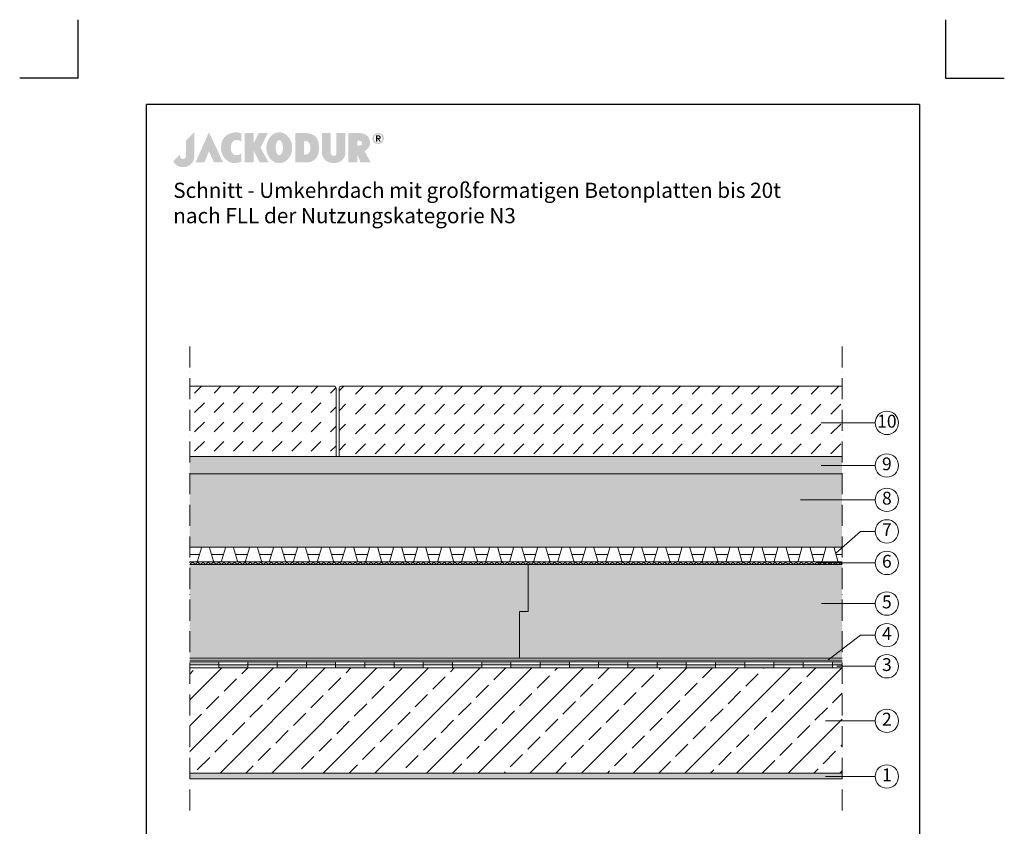
# Model space of a CAD drawing. Units: millimetres. Extents: x -100 to 15574, y -100 to 3187.
# Drawn here: x -100 to 1585, y 821 to 2200 of the extents above; entities that cross this region are included whole.
import ezdxf

# ---------------------------------------------------------------- set-up
doc = ezdxf.new("R2010")
doc.units = ezdxf.units.MM
doc.linetypes.add('ACAD_ISO10W100', pattern=[18, 12, -3, 0, -3])
doc.layers.get('0').update_dxf_attribs({"lineweight": 25})
for name, color, linetype, lineweight in [('Construction', 7, 'Continuous', 18), ('Legend DE', 7, 'Continuous', 20), ('Legend DE @ 1', 7, 'Continuous', 20), ('Texture', 7, 'Continuous', 18)]:
    doc.layers.add(name, color=color, linetype=linetype, lineweight=lineweight)
doc.layers.add('JACKODUR', color=7, linetype='Continuous', lineweight=13, true_color=0x7c6eb0)
doc.styles.add('Beschriftung', font='arial.ttf', dxfattribs={"height": 22})
doc.linetypes.add('GRENZE1', pattern='A,6.35,-2.54,[133,ltypeshp.shx,S=2.54,R=0,X=-2.54,Y=0],-2.54,25.4', length=36.83)

# ---------------------------------------------------------------- blocks, each defined once
blk = doc.blocks.new('A$C776A1067')
at = {"linetype": 'Continuous', "lineweight": 5, "true_color": 0x7c6eb0}
h = blk.add_hatch(color=183, dxfattribs=at)
h.dxf.hatch_style = 1
h.paths.add_polyline_path([(283, 468), (172, 357), (172, 152), (172, 147), (171, 142), (170, 138), (169, 134), (167, 130), (165, 127), (163, 124), (160, 121), (157, 119), (154, 117), (150, 115), (147, 114), (143, 113), (140, 112), (136, 111), (132, 111), (128, 111), (125, 112), (121, 112), (117, 113), (114, 115), (110, 116), (107, 118), (104, 121), (102, 123), (99, 126), (97, 130), (95, 133), (94, 137), (93, 142), (92, 146), (92, 151), (92, 156), (92, 161), (92, 166), (92, 170), (0, 78), (2, 74), (4, 70), (7, 67), (9, 63), (12, 59), (15, 56), (18, 52), (21, 49), (24, 45), (27, 42), (31, 39), (34, 36), (38, 32), (42, 29), (46, 27), (50, 24), (54, 21), (59, 19), (64, 16), (68, 14), (73, 12), (78, 10), (83, 8), (89, 7), (94, 5), (100, 4), (106, 3), (112, 2), (118, 1), (124, 0), (131, 0), (137, 0), (144, 0), (151, 1), (158, 2), (165, 3), (172, 5), (179, 7), (185, 9), (192, 12), (198, 15), (205, 18), (211, 21), (217, 25), (222, 29), (228, 33), (233, 38), (239, 43), (243, 48), (248, 53), (253, 59), (257, 65), (261, 70), (265, 77), (268, 83), (271, 89), (274, 96), (276, 103), (278, 110), (280, 117), (281, 124), (282, 131), (283, 139), (283, 146)])
h.paths.add_polyline_path([(479, 468), (298, 63), (418, 63), (479, 211), (548, 63), (668, 63)])
h.paths.add_polyline_path([(774, 276), (774, 282), (775, 287), (776, 292), (777, 297), (778, 302), (779, 307), (781, 311), (783, 316), (784, 320), (787, 325), (789, 329), (791, 333), (793, 337), (796, 340), (799, 343), (802, 346), (804, 349), (808, 351), (811, 353), (814, 355), (818, 357), (821, 359), (825, 360), (829, 361), (833, 362), (837, 363), (841, 363), (845, 364), (849, 364), (853, 364), (857, 364), (861, 363), (865, 363), (869, 362), (873, 361), (877, 360), (881, 359), (885, 357), (889, 356), (893, 354), (896, 352), (900, 350), (903, 348), (907, 345), (910, 343), (913, 340), (913, 451), (908, 453), (904, 456), (899, 458), (893, 459), (888, 461), (882, 462), (876, 464), (870, 465), (864, 465), (858, 466), (851, 466), (845, 466), (838, 466), (831, 466), (825, 466), (818, 465), (811, 464), (804, 463), (797, 462), (791, 460), (784, 458), (777, 456), (771, 455), (764, 452), (758, 450), (752, 447), (746, 444), (740, 441), (734, 438), (729, 435), (724, 431), (719, 427), (713, 423), (708, 418), (703, 414), (698, 409), (694, 404), (689, 400), (685, 395), (681, 391), (678, 386), (674, 381), (671, 376), (668, 372), (665, 367), (662, 362), (660, 357), (658, 352), (656, 347), (654, 342), (652, 336), (650, 331), (649, 326), (648, 320), (646, 315), (645, 309), (645, 303), (644, 298), (643, 292), (643, 286), (642, 279), (642, 273), (642, 267), (642, 260), (642, 253), (642, 247), (643, 240), (643, 233), (644, 227), (645, 220), (646, 214), (647, 208), (649, 201), (650, 195), (652, 189), (654, 184), (656, 178), (659, 172), (661, 167), (663, 161), (666, 156), (669, 150), (672, 145), (676, 140), (679, 135), (683, 130), (686, 125), (690, 120), (694, 116), (699, 111), (703, 107), (708, 102), (712, 98), (717, 94), (722, 90), (727, 86), (733, 82), (738, 79), (743, 75), (749, 72), (754, 70), (760, 67), (766, 65), (772, 63), (777, 61), (783, 59), (789, 58), (795, 57), (801, 56), (807, 55), (813, 55), (820, 54), (826, 54), (832, 54), (838, 54), (844, 55), (850, 56), (856, 56), (862, 58), (868, 59), (874, 60), (879, 62), (885, 64), (891, 66), (896, 68), (902, 70), (907, 72), (913, 75), (913, 184), (908, 181), (904, 178), (899, 176), (895, 174), (890, 171), (885, 169), (881, 168), (876, 166), (872, 165), (867, 164), (862, 163), (858, 163), (854, 162), (849, 162), (845, 162), (841, 162), (837, 163), (833, 163), (828, 164), (825, 165), (821, 166), (817, 168), (814, 169), (810, 171), (807, 173), (804, 175), (801, 178), (798, 180), (795, 183), (792, 186), (790, 190), (788, 193), (786, 196), (784, 200), (782, 204), (781, 208), (779, 212), (778, 216), (777, 221), (776, 225), (775, 230), (774, 235), (774, 240), (773, 245), (773, 250), (773, 256), (773, 261), (773, 266), (773, 271)])
h.paths.add_polyline_path([(1271, 457), (1149, 457), (1078, 319), (1078, 457), (959, 457), (959, 63), (1078, 63), (1078, 223), (1158, 63), (1281, 63), (1170, 262)])
h.paths.add_polyline_path([(1593, 219), (1594, 229), (1595, 239), (1596, 250), (1596, 260), (1596, 271), (1595, 281), (1594, 292), (1593, 302), (1591, 312), (1588, 322), (1586, 331), (1582, 340), (1579, 350), (1575, 359), (1571, 367), (1566, 376), (1562, 384), (1557, 391), (1551, 399), (1545, 406), (1539, 413), (1533, 419), (1527, 425), (1520, 431), (1513, 437), (1506, 442), (1498, 446), (1491, 450), (1483, 454), (1475, 457), (1466, 460), (1458, 462), (1449, 464), (1441, 465), (1432, 466), (1423, 466), (1414, 466), (1406, 465), (1397, 464), (1388, 462), (1380, 460), (1372, 457), (1364, 454), (1356, 450), (1348, 446), (1341, 442), (1333, 437), (1327, 431), (1320, 425), (1313, 419), (1307, 413), (1301, 406), (1295, 399), (1290, 391), (1285, 384), (1280, 376), (1275, 367), (1271, 359), (1267, 350), (1264, 340), (1261, 331), (1258, 322), (1256, 312), (1254, 302), (1252, 292), (1251, 281), (1251, 271), (1250, 260), (1251, 250), (1251, 239), (1252, 229), (1254, 219), (1256, 209), (1258, 199), (1261, 189), (1264, 180), (1267, 171), (1271, 162), (1275, 153), (1280, 145), (1285, 137), (1290, 129), (1295, 121), (1301, 114), (1307, 107), (1313, 101), (1320, 95), (1327, 89), (1333, 84), (1341, 79), (1348, 74), (1356, 70), (1364, 66), (1372, 63), (1380, 60), (1388, 58), (1397, 56), (1406, 55), (1414, 54), (1423, 54), (1432, 54), (1441, 55), (1449, 56), (1458, 58), (1466, 60), (1475, 63), (1483, 66), (1491, 70), (1498, 74), (1506, 79), (1513, 84), (1520, 89), (1527, 95), (1533, 101), (1539, 107), (1545, 114), (1551, 121), (1557, 129), (1562, 137), (1566, 145), (1571, 153), (1575, 162), (1579, 171), (1582, 180), (1586, 189), (1588, 199), (1591, 209)])
h.paths.add_polyline_path([(1379, 222), (1378, 226), (1377, 231), (1376, 236), (1376, 241), (1375, 246), (1375, 251), (1375, 256), (1375, 261), (1375, 266), (1375, 271), (1375, 277), (1376, 282), (1376, 286), (1377, 291), (1378, 296), (1379, 300), (1380, 305), (1381, 309), (1382, 314), (1383, 318), (1384, 322), (1386, 326), (1387, 329), (1389, 333), (1391, 336), (1392, 339), (1394, 342), (1396, 345), (1398, 348), (1400, 350), (1402, 352), (1404, 354), (1407, 356), (1409, 358), (1411, 359), (1414, 360), (1416, 361), (1418, 362), (1421, 362), (1423, 362), (1426, 362), (1428, 362), (1431, 361), (1433, 360), (1435, 359), (1438, 358), (1440, 356), (1442, 354), (1444, 352), (1446, 350), (1448, 348), (1450, 345), (1452, 342), (1454, 339), (1456, 336), (1457, 333), (1459, 329), (1460, 326), (1462, 322), (1463, 318), (1464, 314), (1466, 309), (1467, 305), (1468, 300), (1469, 296), (1469, 291), (1470, 286), (1471, 282), (1471, 277), (1471, 271), (1472, 266), (1472, 261), (1472, 256), (1471, 251), (1471, 246), (1471, 241), (1470, 236), (1469, 231), (1469, 226), (1468, 222), (1467, 217), (1466, 213), (1464, 209), (1463, 205), (1462, 200), (1460, 197), (1459, 193), (1457, 189), (1456, 186), (1454, 183), (1452, 180), (1450, 177), (1448, 175), (1446, 172), (1444, 170), (1442, 168), (1440, 166), (1438, 164), (1435, 163), (1433, 162), (1431, 161), (1428, 160), (1426, 160), (1423, 160), (1421, 160), (1418, 160), (1416, 161), (1414, 162), (1411, 163), (1409, 164), (1407, 166), (1404, 168), (1402, 170), (1400, 172), (1398, 175), (1396, 177), (1394, 180), (1392, 183), (1391, 186), (1389, 189), (1387, 193), (1386, 197), (1384, 200), (1383, 205), (1382, 209), (1381, 213), (1380, 217)], flags=16)
h.paths.add_polyline_path([(1905, 108), (1910, 112), (1914, 117), (1917, 121), (1921, 126), (1924, 131), (1928, 136), (1931, 141), (1933, 147), (1936, 152), (1938, 158), (1941, 164), (1943, 169), (1945, 175), (1946, 181), (1948, 188), (1949, 194), (1951, 200), (1952, 207), (1953, 213), (1953, 220), (1954, 226), (1955, 233), (1955, 240), (1955, 247), (1955, 254), (1956, 261), (1955, 273), (1955, 284), (1954, 295), (1953, 306), (1952, 317), (1950, 327), (1948, 337), (1945, 346), (1942, 355), (1939, 364), (1935, 372), (1932, 380), (1927, 387), (1922, 394), (1917, 401), (1911, 407), (1905, 413), (1899, 419), (1892, 424), (1884, 429), (1877, 433), (1868, 438), (1860, 441), (1850, 444), (1840, 447), (1830, 450), (1819, 452), (1808, 454), (1796, 455), (1784, 456), (1771, 457), (1757, 457), (1757, 457), (1639, 457), (1639, 63), (1757, 63), (1769, 64), (1779, 64), (1789, 64), (1797, 64), (1805, 64), (1812, 65), (1819, 66), (1825, 67), (1831, 68), (1837, 69), (1843, 71), (1849, 73), (1855, 76), (1861, 79), (1868, 82), (1875, 86), (1881, 89), (1886, 93), (1891, 96), (1896, 100), (1901, 104)])
h.paths.add_polyline_path([(1757, 169), (1757, 350), (1766, 350), (1775, 349), (1779, 349), (1783, 348), (1787, 348), (1791, 347), (1795, 345), (1799, 344), (1803, 342), (1807, 340), (1811, 337), (1815, 334), (1819, 330), (1823, 326), (1825, 324), (1827, 321), (1829, 318), (1830, 315), (1832, 312), (1833, 308), (1834, 304), (1835, 300), (1836, 296), (1837, 291), (1838, 286), (1838, 282), (1839, 277), (1839, 272), (1840, 267), (1840, 262), (1840, 257), (1840, 252), (1840, 247), (1840, 242), (1839, 238), (1839, 233), (1838, 229), (1838, 225), (1837, 220), (1836, 217), (1835, 213), (1835, 210), (1834, 207), (1832, 205), (1831, 202), (1830, 200), (1828, 197), (1826, 195), (1824, 192), (1821, 189), (1819, 187), (1817, 185), (1815, 183), (1812, 181), (1810, 180), (1808, 178), (1806, 177), (1803, 176), (1801, 175), (1799, 174), (1796, 173), (1794, 172), (1790, 171), (1785, 170), (1781, 170), (1776, 169), (1767, 169)], flags=16)
h.paths.add_polyline_path([(2115, 188), (2115, 457), (1996, 457), (1996, 185), (1996, 185), (1997, 179), (1997, 173), (1998, 167), (2000, 161), (2001, 155), (2003, 150), (2006, 144), (2008, 138), (2011, 132), (2014, 127), (2018, 121), (2022, 116), (2026, 111), (2030, 106), (2035, 101), (2040, 96), (2045, 91), (2050, 87), (2056, 83), (2062, 79), (2068, 75), (2075, 72), (2081, 69), (2088, 66), (2096, 63), (2103, 61), (2111, 59), (2119, 57), (2127, 56), (2136, 55), (2144, 54), (2153, 54), (2162, 54), (2171, 55), (2179, 56), (2187, 57), (2195, 59), (2203, 61), (2210, 63), (2218, 66), (2225, 68), (2231, 72), (2238, 75), (2244, 79), (2250, 83), (2256, 87), (2261, 91), (2267, 96), (2272, 101), (2276, 105), (2280, 110), (2284, 116), (2288, 121), (2292, 127), (2295, 132), (2298, 138), (2301, 144), (2303, 149), (2305, 155), (2306, 161), (2308, 167), (2309, 173), (2309, 179), (2310, 185), (2310, 185), (2310, 457), (2191, 457), (2191, 186), (2191, 183), (2190, 180), (2190, 177), (2189, 174), (2187, 171), (2185, 168), (2183, 166), (2181, 163), (2178, 161), (2176, 158), (2174, 157), (2171, 156), (2169, 155), (2167, 154), (2165, 153), (2164, 153), (2162, 152), (2159, 152), (2157, 152), (2155, 151), (2153, 151), (2151, 151), (2148, 152), (2146, 152), (2144, 152), (2140, 153), (2138, 154), (2136, 155), (2134, 156), (2132, 158), (2128, 160), (2127, 162), (2125, 163), (2124, 164), (2122, 167), (2120, 170), (2119, 173), (2117, 176), (2116, 179), (2116, 182), (2115, 185)])
h.paths.add_polyline_path([(2591, 231), (2594, 234), (2598, 237), (2601, 240), (2604, 243), (2607, 246), (2611, 250), (2613, 253), (2616, 257), (2619, 260), (2622, 264), (2624, 268), (2626, 271), (2629, 275), (2631, 279), (2632, 283), (2634, 286), (2636, 290), (2637, 294), (2638, 298), (2640, 302), (2641, 306), (2641, 310), (2642, 314), (2642, 318), (2643, 322), (2643, 326), (2642, 332), (2642, 338), (2641, 344), (2640, 350), (2639, 356), (2638, 362), (2636, 368), (2634, 374), (2632, 380), (2629, 385), (2626, 391), (2623, 396), (2620, 401), (2616, 407), (2612, 411), (2608, 416), (2603, 421), (2598, 425), (2593, 429), (2587, 433), (2581, 436), (2575, 440), (2568, 443), (2561, 446), (2554, 448), (2546, 450), (2538, 452), (2530, 454), (2521, 455), (2512, 456), (2502, 457), (2492, 457), (2351, 457), (2351, 63), (2351, 63), (2469, 63), (2469, 174), (2513, 63), (2515, 63), (2651, 63), (2567, 215), (2571, 217), (2575, 220), (2579, 222), (2583, 225), (2587, 228)])
h.paths.add_polyline_path([(2469, 287), (2469, 357), (2477, 356), (2484, 356), (2490, 356), (2497, 355), (2502, 354), (2508, 353), (2510, 352), (2513, 351), (2515, 351), (2517, 350), (2519, 349), (2521, 348), (2523, 347), (2525, 345), (2526, 344), (2528, 342), (2529, 341), (2530, 339), (2531, 337), (2532, 336), (2533, 334), (2534, 332), (2534, 329), (2534, 327), (2535, 325), (2535, 322), (2535, 319), (2534, 317), (2534, 314), (2534, 312), (2533, 310), (2532, 307), (2531, 305), (2531, 303), (2530, 302), (2528, 300), (2527, 299), (2525, 297), (2524, 296), (2522, 295), (2520, 294), (2518, 293), (2516, 292), (2514, 291), (2511, 291), (2509, 290), (2504, 289), (2498, 288), (2491, 288), (2485, 287), (2477, 287)], flags=16)
h.paths.add_polyline_path([(2822, 411), (2821, 414), (2819, 418), (2817, 421), (2815, 424), (2813, 427), (2811, 430), (2809, 432), (2806, 435), (2804, 438), (2801, 440), (2799, 442), (2795, 444), (2792, 446), (2789, 448), (2786, 450), (2783, 451), (2780, 452), (2776, 454), (2773, 455), (2769, 456), (2765, 456), (2762, 457), (2758, 457), (2754, 458), (2751, 458), (2747, 458), (2743, 457), (2739, 457), (2736, 456), (2732, 456), (2729, 455), (2725, 454), (2722, 452), (2718, 451), (2715, 450), (2712, 448), (2709, 446), (2706, 444), (2703, 442), (2700, 440), (2697, 438), (2695, 435), (2692, 432), (2690, 430), (2688, 427), (2686, 424), (2684, 421), (2682, 418), (2680, 414), (2679, 411), (2678, 407), (2677, 403), (2676, 400), (2675, 396), (2675, 392), (2674, 388), (2674, 384), (2674, 379), (2675, 375), (2675, 371), (2676, 367), (2677, 363), (2678, 360), (2679, 356), (2680, 353), (2682, 349), (2684, 346), (2686, 343), (2688, 340), (2690, 337), (2692, 334), (2695, 332), (2697, 329), (2700, 327), (2703, 325), (2706, 322), (2709, 320), (2712, 319), (2715, 317), (2718, 316), (2722, 314), (2725, 313), (2729, 312), (2732, 311), (2736, 310), (2739, 310), (2743, 309), (2747, 309), (2751, 309), (2754, 309), (2758, 309), (2762, 310), (2765, 310), (2769, 311), (2773, 312), (2776, 313), (2780, 314), (2783, 316), (2786, 317), (2789, 319), (2792, 320), (2795, 322), (2799, 325), (2801, 327), (2804, 329), (2806, 332), (2809, 334), (2811, 337), (2813, 340), (2815, 343), (2817, 346), (2819, 349), (2821, 353), (2822, 356), (2823, 360), (2825, 363), (2825, 367), (2826, 371), (2827, 375), (2827, 379), (2827, 384), (2827, 388), (2827, 392), (2826, 396), (2825, 400), (2825, 403), (2823, 407)])
h.paths.add_polyline_path([(2803, 404), (2804, 401), (2805, 399), (2806, 396), (2806, 393), (2806, 390), (2807, 387), (2807, 384), (2807, 380), (2806, 377), (2806, 374), (2806, 371), (2805, 368), (2804, 365), (2803, 363), (2802, 360), (2801, 357), (2800, 355), (2799, 352), (2797, 350), (2795, 348), (2794, 345), (2792, 343), (2790, 341), (2788, 339), (2786, 338), (2784, 336), (2782, 334), (2780, 333), (2777, 331), (2775, 330), (2772, 329), (2770, 328), (2767, 327), (2765, 327), (2762, 326), (2759, 325), (2756, 325), (2754, 325), (2751, 325), (2748, 325), (2745, 325), (2742, 325), (2739, 326), (2737, 327), (2734, 327), (2731, 328), (2729, 329), (2726, 330), (2724, 331), (2721, 333), (2719, 334), (2717, 336), (2715, 338), (2713, 339), (2711, 341), (2709, 343), (2707, 345), (2706, 348), (2704, 350), (2703, 352), (2701, 355), (2700, 357), (2699, 360), (2698, 363), (2697, 365), (2696, 368), (2696, 371), (2695, 374), (2695, 377), (2695, 380), (2694, 384), (2695, 387), (2695, 390), (2695, 393), (2696, 396), (2696, 399), (2697, 401), (2698, 404), (2699, 407), (2700, 409), (2701, 412), (2703, 414), (2704, 417), (2706, 419), (2707, 421), (2709, 423), (2711, 425), (2713, 427), (2715, 429), (2717, 431), (2719, 432), (2721, 434), (2724, 435), (2726, 436), (2729, 437), (2731, 438), (2734, 439), (2737, 440), (2739, 441), (2742, 441), (2745, 441), (2748, 442), (2751, 442), (2754, 442), (2756, 441), (2759, 441), (2762, 441), (2765, 440), (2767, 439), (2770, 438), (2772, 437), (2775, 436), (2777, 435), (2780, 434), (2782, 432), (2784, 431), (2786, 429), (2788, 427), (2790, 425), (2792, 423), (2794, 421), (2795, 419), (2797, 417), (2799, 414), (2800, 412), (2801, 409), (2802, 407)], flags=16)
h.paths.add_polyline_path([(2785, 407), (2785, 404), (2785, 401), (2785, 398), (2785, 395), (2784, 393), (2783, 391), (2782, 389), (2781, 387), (2780, 385), (2779, 384), (2777, 383), (2775, 382), (2774, 381), (2772, 380), (2770, 379), (2768, 379), (2765, 379), (2763, 378), (2785, 342), (2768, 342), (2748, 378), (2737, 378), (2737, 342), (2721, 342), (2721, 425), (2752, 425), (2756, 425), (2760, 425), (2763, 425), (2766, 424), (2769, 423), (2772, 422), (2774, 421), (2777, 420), (2778, 418), (2780, 416), (2782, 414), (2783, 412), (2784, 410)], flags=0)
h.paths.add_polyline_path([(2768, 404), (2769, 402), (2768, 400), (2768, 399), (2768, 397), (2767, 396), (2767, 395), (2766, 394), (2765, 393), (2764, 392), (2763, 392), (2761, 391), (2760, 391), (2759, 391), (2755, 390), (2752, 390), (2737, 390), (2737, 412), (2751, 412), (2754, 412), (2757, 412), (2759, 412), (2760, 411), (2761, 411), (2763, 410), (2764, 410), (2765, 409), (2766, 408), (2767, 407), (2768, 406), (2768, 405)], flags=0)
h.paths.add_polyline_path([(2784, 393), (2785, 395), (2785, 398), (2785, 401), (2785, 404), (2785, 407), (2784, 410), (2783, 412), (2782, 414), (2780, 416), (2778, 418), (2777, 420), (2774, 421), (2772, 422), (2769, 423), (2766, 424), (2763, 425), (2760, 425), (2756, 425), (2752, 425), (2721, 425), (2721, 342), (2737, 342), (2737, 378), (2748, 378), (2768, 342), (2785, 342), (2763, 378), (2765, 379), (2768, 379), (2770, 379), (2772, 380), (2774, 381), (2775, 382), (2777, 383), (2779, 384), (2780, 385), (2781, 387), (2782, 389), (2783, 391)], flags=0)
h = blk.add_hatch(color=183, dxfattribs=at)
h.dxf.hatch_style = 1
h.paths.add_polyline_path([(2785, 404), (2785, 407), (2784, 410), (2783, 412), (2782, 414), (2780, 416), (2778, 418), (2777, 420), (2774, 421), (2772, 422), (2769, 423), (2766, 424), (2763, 425), (2760, 425), (2756, 425), (2752, 425), (2721, 425), (2721, 342), (2737, 342), (2737, 378), (2748, 378), (2768, 342), (2785, 342), (2763, 378), (2765, 379), (2768, 379), (2770, 379), (2772, 380), (2774, 381), (2775, 382), (2777, 383), (2779, 384), (2780, 385), (2781, 387), (2782, 389), (2783, 391), (2784, 393), (2785, 395), (2785, 398), (2785, 401)])
h.paths.add_polyline_path([(2737, 412), (2751, 412), (2754, 412), (2757, 412), (2759, 412), (2760, 411), (2761, 411), (2763, 410), (2764, 410), (2765, 409), (2766, 408), (2767, 407), (2768, 406), (2768, 405), (2768, 404), (2769, 402), (2768, 400), (2768, 399), (2768, 397), (2767, 396), (2767, 395), (2766, 394), (2765, 393), (2764, 392), (2763, 392), (2761, 391), (2760, 391), (2759, 391), (2755, 390), (2752, 390), (2737, 390)], flags=16)
blk = doc.blocks.new('A$C19322969')
at = {"layer": 'Legend DE'}
blk.add_circle((20, 20), 20, dxfattribs=at)
at = {"layer": 'Legend DE @ 1', "insert": (20, 20), "char_height": 22, "width": 30.063, "attachment_point": 5, "style": 'Beschriftung'}
blk.add_mtext('2', dxfattribs=at)
blk = doc.blocks.new('A$C3B4B390D')
at = {"layer": 'Legend DE'}
blk.add_circle((20, 20), 20, dxfattribs=at)
at = {"layer": 'Legend DE @ 1', "insert": (20, 20), "char_height": 22, "width": 30.063, "attachment_point": 5, "style": 'Beschriftung'}
blk.add_mtext('5', dxfattribs=at)
blk = doc.blocks.new('A$C43F11C5A')
at = {"layer": 'Legend DE'}
blk.add_circle((20, 20), 20, dxfattribs=at)
at = {"layer": 'Legend DE @ 1', "insert": (20, 20), "char_height": 22, "width": 30.063, "attachment_point": 5, "style": 'Beschriftung'}
blk.add_mtext('3', dxfattribs=at)
blk = doc.blocks.new('A$C1E40115B')
at = {"layer": 'Legend DE'}
blk.add_circle((20, 20), 20, dxfattribs=at)
at = {"layer": 'Legend DE @ 1', "insert": (20, 20), "char_height": 22, "width": 30.063, "attachment_point": 5, "style": 'Beschriftung'}
blk.add_mtext('4', dxfattribs=at)
blk = doc.blocks.new('A$C109102C9')
at = {"layer": 'Legend DE'}
blk.add_circle((20, 20), 20, dxfattribs=at)
at = {"layer": 'Legend DE @ 1', "insert": (20, 20), "char_height": 22, "width": 30.063, "attachment_point": 5, "style": 'Beschriftung'}
blk.add_mtext('6', dxfattribs=at)
blk = doc.blocks.new('A$C6068149E')
at = {"layer": 'Legend DE'}
blk.add_circle((20, 20), 20, dxfattribs=at)
at = {"layer": 'Legend DE @ 1', "insert": (20, 20), "char_height": 22, "width": 30.063, "attachment_point": 5, "style": 'Beschriftung'}
blk.add_mtext('7', dxfattribs=at)
blk = doc.blocks.new('A$C19C73A45')
at = {"layer": 'Legend DE'}
blk.add_circle((20, 20), 20, dxfattribs=at)
at = {"layer": 'Legend DE @ 1', "insert": (20, 20), "char_height": 22, "width": 30.063, "attachment_point": 5, "style": 'Beschriftung'}
blk.add_mtext('8', dxfattribs=at)
blk = doc.blocks.new('A$C6D56434F')
at = {"layer": 'Legend DE'}
blk.add_circle((20, 20), 20, dxfattribs=at)
at = {"layer": 'Legend DE @ 1', "insert": (20, 20), "char_height": 22, "width": 30.063, "attachment_point": 5, "style": 'Beschriftung'}
blk.add_mtext('1', dxfattribs=at)
blk = doc.blocks.new('A$C42E8302B')
at = {"layer": 'Legend DE'}
blk.add_circle((20, 20), 20, dxfattribs=at)
at = {"layer": 'Legend DE @ 1', "insert": (20, 20), "char_height": 22, "width": 30.063, "attachment_point": 5, "style": 'Beschriftung'}
blk.add_mtext('9', dxfattribs=at)
blk = doc.blocks.new('A$C0C80651D')
at = {"layer": 'Legend DE'}
blk.add_circle((20, 20), 20, dxfattribs=at)
at = {"layer": 'Legend DE @ 1', "insert": (20, 20), "char_height": 22, "width": 30.063, "attachment_point": 5, "style": 'Beschriftung'}
blk.add_mtext('10', dxfattribs=at)

msp = doc.modelspace()

# ---------------------------------------------------------------- hatches: boundary and pattern name
at = {"layer": 'Construction'}
h = msp.add_hatch(dxfattribs=at)
h.set_pattern_fill('NET', color=256, scale=2, angle=45)
h.set_pattern_definition([(45, (137.376, -186.7617), (-4.490128, 4.490128), []), (135, (137.376, -186.7617), (-4.490128, -4.490128), [])])
h.paths.add_polyline_path([(1307.3, 1273.2), (191, 1273.2), (191, 1268.2), (1307.3, 1268.2)])
h = msp.add_hatch(color=256, dxfattribs=at)
h.dxf.hatch_style = 1
h.paths.add_polyline_path([(640.7, 1101.9), (590.7, 1101.9), (590.7, 1096.9), (640.7, 1096.9)])
h.paths.add_polyline_path([(690.7, 1096.9), (640.7, 1096.9), (640.7, 1091.9), (690.7, 1091.9)])
h.paths.add_polyline_path([(740.7, 1101.9), (690.7, 1101.9), (690.7, 1096.9), (740.7, 1096.9)])
h.paths.add_polyline_path([(790.7, 1096.9), (740.7, 1096.9), (740.7, 1091.9), (790.7, 1091.9)])
h.paths.add_polyline_path([(840.7, 1101.9), (790.7, 1101.9), (790.7, 1096.9), (840.7, 1096.9)])
h.paths.add_polyline_path([(890.7, 1096.9), (840.7, 1096.9), (840.7, 1091.9), (890.7, 1091.9)])
h.paths.add_polyline_path([(940.7, 1101.9), (890.7, 1101.9), (890.7, 1096.9), (940.7, 1096.9)])
h.paths.add_polyline_path([(990.7, 1096.9), (940.7, 1096.9), (940.7, 1091.9), (990.7, 1091.9)])
h.paths.add_polyline_path([(1040.7, 1101.9), (990.7, 1101.9), (990.7, 1096.9), (1040.7, 1096.9)])
h.paths.add_polyline_path([(1090.7, 1096.9), (1040.7, 1096.9), (1040.7, 1091.9), (1090.7, 1091.9)])
h.paths.add_polyline_path([(1140.7, 1101.9), (1090.7, 1101.9), (1090.7, 1096.9), (1140.7, 1096.9)])
h.paths.add_polyline_path([(1190.7, 1096.9), (1140.7, 1096.9), (1140.7, 1091.9), (1190.7, 1091.9)])
h.paths.add_polyline_path([(1240.7, 1101.9), (1190.7, 1101.9), (1190.7, 1096.9), (1240.7, 1096.9)])
h.paths.add_polyline_path([(1290.7, 1096.9), (1240.7, 1096.9), (1240.7, 1091.9), (1290.7, 1091.9)])
h.paths.add_polyline_path([(1307.3, 1101.9), (1290.7, 1101.9), (1290.7, 1096.9), (1307.3, 1096.9)])
at = {"layer": 'JACKODUR'}
h = msp.add_hatch(color=256, dxfattribs=at)
h.dxf.hatch_style = 1
h.paths.add_polyline_path([(755.2, 1188.2), (770.2, 1188.2), (770.2, 1268.2), (191, 1268.2), (191, 1108.2), (755.2, 1108.2)])
h = msp.add_hatch(color=256, dxfattribs=at)
h.dxf.hatch_style = 1
h.paths.add_polyline_path([(1307.3, 1268.2), (770.2, 1268.2), (770.2, 1188.2), (755.2, 1188.2), (755.2, 1108.2), (1307.3, 1108.2)])
at = {"layer": 'Texture'}
h = msp.add_hatch(dxfattribs=at)
h.set_pattern_fill('DASH', color=256, scale=7.4, angle=45)
h.paths.add_polyline_path([(441.6, 1570.2, 0.414214), (438.6, 1573.2), (191, 1573.2), (191, 1453.2), (441.6, 1453.2)])
h = msp.add_hatch(dxfattribs=at)
h.set_pattern_fill('DASH', color=256, scale=7.55, angle=45)
h.paths.add_polyline_path([(1307.3, 1573.2), (449.6, 1573.2, 0.414214), (446.6, 1570.2), (446.6, 1453.2), (1307.3, 1453.2)])
h = msp.add_hatch(dxfattribs=at)
h.set_pattern_fill('AR-SAND', color=256, scale=0.2, style=0)
h.paths.add_polyline_path([(1307.3, 1453.2), (191, 1453.2), (191, 1423.2), (1307.3, 1423.2)])
h = msp.add_hatch(dxfattribs=at)
h.set_pattern_fill('GRAVEL', color=256, scale=1.5, style=0)
h.paths.add_polyline_path([(1307.3, 1423.2), (191, 1423.2), (191, 1298.2), (1307.3, 1298.2)])
h = msp.add_hatch(color=256, dxfattribs=at)
h.dxf.hatch_style = 1
h.paths.add_polyline_path([(590.7, 1096.9), (540.7, 1096.9), (540.7, 1091.9), (590.7, 1091.9)])
h.paths.add_polyline_path([(540.7, 1101.9), (490.7, 1101.9), (490.7, 1096.9), (540.7, 1096.9)])
h.paths.add_polyline_path([(490.7, 1096.9), (440.7, 1096.9), (440.7, 1091.9), (490.7, 1091.9)])
h.paths.add_polyline_path([(440.7, 1101.9), (390.7, 1101.9), (390.7, 1096.9), (440.7, 1096.9)])
h.paths.add_polyline_path([(390.7, 1096.9), (340.7, 1096.9), (340.7, 1091.9), (390.7, 1091.9)])
h.paths.add_polyline_path([(340.7, 1101.9), (290.7, 1101.9), (290.7, 1096.9), (340.7, 1096.9)])
h.paths.add_polyline_path([(290.7, 1096.9), (240.7, 1096.9), (240.7, 1091.9), (290.7, 1091.9)])
h.paths.add_polyline_path([(240.7, 1101.9), (191, 1101.9), (191, 1096.9), (240.7, 1096.9)])
h = msp.add_hatch(dxfattribs=at)
h.set_pattern_fill('JIS_STN_2.5', color=256, scale=25)
h.set_pattern_definition([(45, (-5734.004, 680.314), (-44.1942, 44.1942), []), (45, (-5689.88, 680.314), (-44.1942, 44.1942), [30, -12.5])])
h.paths.add_polyline_path([(1307.3, 1091.9), (191, 1091.9), (191, 911.9), (1307.3, 911.9)])
h = msp.add_hatch(dxfattribs=at)
h.set_pattern_fill('DOTS', color=256, scale=5, style=0)
h.set_pattern_definition([(0, (-2591.398, 1306.0205), (3.96875, 7.9375), [0, -7.9375])])
h.paths.add_polyline_path([(1307.3, 911.9), (191, 911.9), (191, 901.9), (1307.3, 901.9)])

# ---------------------------------------------------------------- linework, layer by layer
for p, q in [((0, 2100), (0, 2200)), ((1485, 2100), (1485, 2200)), ((0, 2100), (-100, 2100)), ((1485, 2100), (1585, 2100)), ((1440, 2055), (117, 2055)), ((117, 45), (117, 2055)), ((1440, 2055), (1440, 45))]:
    msp.add_line(p, q)
at = {"layer": 'Construction', "linetype": 'ACAD_ISO10W100', "ltscale": 3}
for p, q in [((191, 1641.2), (191, 843.8)), ((1307.3, 1641.2), (1307.3, 843.8))]:
    msp.add_line(p, q, dxfattribs=at)
at = {"layer": 'Construction'}
for p, q in [((438.6, 1573.2), (191, 1573.2)), ((441.6, 1453.2), (441.6, 1570.2)), ((446.6, 1453.2), (446.6, 1570.2)), ((1307.3, 1573.2), (449.6, 1573.2)), ((1307.3, 1453.2), (191, 1453.2)), ((1307.3, 1423.2), (191, 1423.2)), ((1307.3, 1298.2), (191, 1298.2)), ((191, 1285.7), (207.6, 1285.7)), ((228.2, 1285.7), (248.7, 1285.7)), ((269.3, 1285.7), (289.8, 1285.7)), ((310.4, 1285.7), (330.9, 1285.7)), ((351.5, 1285.7), (372, 1285.7)), ((392.6, 1285.7), (413.2, 1285.7)), ((433.7, 1285.7), (454.3, 1285.7)), ((474.8, 1285.7), (495.4, 1285.7)), ((515.9, 1285.7), (536.5, 1285.7)), ((557, 1285.7), (577.6, 1285.7)), ((598.2, 1285.7), (618.7, 1285.7)), ((639.3, 1285.7), (659.8, 1285.7)), ((680.4, 1285.7), (700.9, 1285.7)), ((721.5, 1285.7), (742, 1285.7)), ((762.6, 1285.7), (783.2, 1285.7)), ((803.7, 1285.7), (824.3, 1285.7)), ((844.8, 1285.7), (865.4, 1285.7)), ((885.9, 1285.7), (906.5, 1285.7)), ((927, 1285.7), (947.6, 1285.7)), ((968.2, 1285.7), (988.7, 1285.7)), ((1009.3, 1285.7), (1029.8, 1285.7)), ((1050.4, 1285.7), (1070.9, 1285.7)), ((1091.5, 1285.7), (1112, 1285.7)), ((1132.6, 1285.7), (1153.2, 1285.7)), ((1173.7, 1285.7), (1194.3, 1285.7)), ((1214.8, 1285.7), (1235.4, 1285.7)), ((1255.9, 1285.7), (1276.5, 1285.7)), ((1297, 1285.7), (1307.3, 1285.7)), ((1307.3, 1273.2), (191, 1273.2)), ((1307.3, 1268.2), (191, 1268.2)), ((1307.3, 1268.2), (191, 1268.2)), ((770.2, 1268.2), (770.2, 1188.2)), ((770.2, 1188.2), (755.2, 1188.2)), ((755.2, 1188.2), (755.2, 1108.2)), ((1307.3, 1108.2), (191, 1108.2)), ((1307.3, 1101.9), (191, 1101.9)), ((191, 1096.9), (1307.3, 1096.9)), ((240.7, 1101.9), (240.7, 1091.9)), ((290.7, 1101.9), (290.7, 1091.9)), ((340.7, 1101.9), (340.7, 1091.9)), ((390.7, 1101.9), (390.7, 1091.9)), ((440.7, 1101.9), (440.7, 1091.9)), ((490.7, 1101.9), (490.7, 1091.9)), ((540.7, 1101.9), (540.7, 1091.9)), ((590.7, 1101.9), (590.7, 1091.9)), ((640.7, 1101.9), (640.7, 1091.9)), ((690.7, 1101.9), (690.7, 1091.9)), ((740.7, 1101.9), (740.7, 1091.9)), ((790.7, 1101.9), (790.7, 1091.9)), ((840.7, 1101.9), (840.7, 1091.9)), ((890.7, 1101.9), (890.7, 1091.9)), ((940.7, 1101.9), (940.7, 1091.9)), ((990.7, 1101.9), (990.7, 1091.9)), ((1040.7, 1101.9), (1040.7, 1091.9)), ((1090.7, 1101.9), (1090.7, 1091.9)), ((1140.7, 1101.9), (1140.7, 1091.9)), ((1190.7, 1101.9), (1190.7, 1091.9)), ((1240.7, 1101.9), (1240.7, 1091.9)), ((1290.7, 1101.9), (1290.7, 1091.9)), ((191, 1091.9), (1307.3, 1091.9)), ((191, 1091.9), (1307.3, 1091.9)), ((191, 911.9), (1307.3, 911.9)), ((191, 901.9), (1307.3, 901.9))]:
    msp.add_line(p, q, dxfattribs=at)
at = {"layer": 'Construction', "linetype": 'GRENZE1'}
msp.add_line((191, 1104.8), (1307.3, 1104.8), dxfattribs=at)
at = {"layer": 'Construction'}
for points in [[(216.4, 1298.2), (212.5, 1298.2, 0.334045), (210.9, 1297), (204.3, 1274.4, -0.334045), (202.7, 1273.2), (197.3, 1273.2)], [(219.3, 1298.2), (223.3, 1298.2, -0.334045), (224.9, 1297), (231.4, 1274.4, 0.334045), (233, 1273.2), (238.4, 1273.2)], [(257.5, 1298.2), (253.6, 1298.2, 0.334045), (252, 1297), (245.4, 1274.4, -0.334045), (243.8, 1273.2), (238.4, 1273.2)], [(260.4, 1298.2), (264.4, 1298.2, -0.334045), (266, 1297), (272.5, 1274.4, 0.334045), (274.1, 1273.2), (279.5, 1273.2)], [(298.7, 1298.2), (294.7, 1298.2, 0.334045), (293.1, 1297), (286.6, 1274.4, -0.334045), (285, 1273.2), (279.5, 1273.2)], [(301.5, 1298.2), (305.5, 1298.2, -0.334045), (307.1, 1297), (313.6, 1274.4, 0.334045), (315.2, 1273.2), (320.7, 1273.2)], [(339.8, 1298.2), (335.8, 1298.2, 0.334045), (334.2, 1297), (327.7, 1274.4, -0.334045), (326.1, 1273.2), (320.7, 1273.2)], [(342.7, 1298.2), (346.6, 1298.2, -0.334045), (348.2, 1297), (354.8, 1274.4, 0.334045), (356.4, 1273.2), (361.8, 1273.2)], [(380.9, 1298.2), (376.9, 1298.2, 0.334045), (375.3, 1297), (368.8, 1274.4, -0.334045), (367.2, 1273.2), (361.8, 1273.2)], [(383.8, 1298.2), (387.7, 1298.2, -0.334045), (389.3, 1297), (395.9, 1274.4, 0.334045), (397.5, 1273.2), (402.9, 1273.2)], [(422, 1298.2), (418, 1298.2, 0.334045), (416.4, 1297), (409.9, 1274.4, -0.334045), (408.3, 1273.2), (402.9, 1273.2)], [(424.9, 1298.2), (428.8, 1298.2, -0.334045), (430.4, 1297), (437, 1274.4, 0.334045), (438.6, 1273.2), (444, 1273.2)], [(463.1, 1298.2), (459.1, 1298.2, 0.334045), (457.5, 1297), (451, 1274.4, -0.334045), (449.4, 1273.2), (444, 1273.2)], [(466, 1298.2), (470, 1298.2, -0.334045), (471.6, 1297), (478.1, 1274.4, 0.334045), (479.7, 1273.2), (485.1, 1273.2)], [(504.2, 1298.2), (500.2, 1298.2, 0.334045), (498.6, 1297), (492.1, 1274.4, -0.334045), (490.5, 1273.2), (485.1, 1273.2)], [(507.1, 1298.2), (511.1, 1298.2, -0.334045), (512.7, 1297), (519.2, 1274.4, 0.334045), (520.8, 1273.2), (526.2, 1273.2)], [(545.3, 1298.2), (541.4, 1298.2, 0.334045), (539.8, 1297), (533.2, 1274.4, -0.334045), (531.6, 1273.2), (526.2, 1273.2)], [(548.2, 1298.2), (552.2, 1298.2, -0.334045), (553.8, 1297), (560.3, 1274.4, 0.334045), (561.9, 1273.2), (567.3, 1273.2)], [(586.4, 1298.2), (582.5, 1298.2, 0.334045), (580.9, 1297), (574.3, 1274.4, -0.334045), (572.7, 1273.2), (567.3, 1273.2)], [(589.3, 1298.2), (593.3, 1298.2, -0.334045), (594.9, 1297), (601.4, 1274.4, 0.334045), (603, 1273.2), (608.4, 1273.2)], [(627.5, 1298.2), (623.6, 1298.2, 0.334045), (622, 1297), (615.4, 1274.4, -0.334045), (613.8, 1273.2), (608.4, 1273.2)], [(630.4, 1298.2), (634.4, 1298.2, -0.334045), (636, 1297), (642.5, 1274.4, 0.334045), (644.1, 1273.2), (649.5, 1273.2)], [(668.7, 1298.2), (664.7, 1298.2, 0.334045), (663.1, 1297), (656.6, 1274.4, -0.334045), (655, 1273.2), (649.5, 1273.2)], [(671.5, 1298.2), (675.5, 1298.2, -0.334045), (677.1, 1297), (683.6, 1274.4, 0.334045), (685.2, 1273.2), (690.7, 1273.2)], [(709.8, 1298.2), (705.8, 1298.2, 0.334045), (704.2, 1297), (697.7, 1274.4, -0.334045), (696.1, 1273.2), (690.7, 1273.2)], [(712.7, 1298.2), (716.6, 1298.2, -0.334045), (718.2, 1297), (724.8, 1274.4, 0.334045), (726.4, 1273.2), (731.8, 1273.2)], [(750.9, 1298.2), (746.9, 1298.2, 0.334045), (745.3, 1297), (738.8, 1274.4, -0.334045), (737.2, 1273.2), (731.8, 1273.2)], [(753.8, 1298.2), (757.7, 1298.2, -0.334045), (759.3, 1297), (765.9, 1274.4, 0.334045), (767.5, 1273.2), (772.9, 1273.2)], [(792, 1298.2), (788, 1298.2, 0.334045), (786.4, 1297), (779.9, 1274.4, -0.334045), (778.3, 1273.2), (772.9, 1273.2)], [(794.9, 1298.2), (798.8, 1298.2, -0.334045), (800.4, 1297), (807, 1274.4, 0.334045), (808.6, 1273.2), (814, 1273.2)], [(833.1, 1298.2), (829.1, 1298.2, 0.334045), (827.5, 1297), (821, 1274.4, -0.334045), (819.4, 1273.2), (814, 1273.2)], [(836, 1298.2), (840, 1298.2, -0.334045), (841.6, 1297), (848.1, 1274.4, 0.334045), (849.7, 1273.2), (855.1, 1273.2)], [(874.2, 1298.2), (870.2, 1298.2, 0.334045), (868.6, 1297), (862.1, 1274.4, -0.334045), (860.5, 1273.2), (855.1, 1273.2)], [(877.1, 1298.2), (881.1, 1298.2, -0.334045), (882.7, 1297), (889.2, 1274.4, 0.334045), (890.8, 1273.2), (896.2, 1273.2)], [(915.3, 1298.2), (911.4, 1298.2, 0.334045), (909.8, 1297), (903.2, 1274.4, -0.334045), (901.6, 1273.2), (896.2, 1273.2)], [(918.2, 1298.2), (922.2, 1298.2, -0.334045), (923.8, 1297), (930.3, 1274.4, 0.334045), (931.9, 1273.2), (937.3, 1273.2)], [(956.4, 1298.2), (952.5, 1298.2, 0.334045), (950.9, 1297), (944.3, 1274.4, -0.334045), (942.7, 1273.2), (937.3, 1273.2)], [(959.3, 1298.2), (963.3, 1298.2, -0.334045), (964.9, 1297), (971.4, 1274.4, 0.334045), (973, 1273.2), (978.4, 1273.2)], [(997.5, 1298.2), (993.6, 1298.2, 0.334045), (992, 1297), (985.4, 1274.4, -0.334045), (983.8, 1273.2), (978.4, 1273.2)], [(1000.4, 1298.2), (1004.4, 1298.2, -0.334045), (1006, 1297), (1012.5, 1274.4, 0.334045), (1014.1, 1273.2), (1019.5, 1273.2)], [(1038.7, 1298.2), (1034.7, 1298.2, 0.334045), (1033.1, 1297), (1026.6, 1274.4, -0.334045), (1025, 1273.2), (1019.5, 1273.2)], [(1041.5, 1298.2), (1045.5, 1298.2, -0.334045), (1047.1, 1297), (1053.6, 1274.4, 0.334045), (1055.2, 1273.2), (1060.7, 1273.2)], [(1079.8, 1298.2), (1075.8, 1298.2, 0.334045), (1074.2, 1297), (1067.7, 1274.4, -0.334045), (1066.1, 1273.2), (1060.7, 1273.2)], [(1082.7, 1298.2), (1086.6, 1298.2, -0.334045), (1088.2, 1297), (1094.8, 1274.4, 0.334045), (1096.4, 1273.2), (1101.8, 1273.2)], [(1120.9, 1298.2), (1116.9, 1298.2, 0.334045), (1115.3, 1297), (1108.8, 1274.4, -0.334045), (1107.2, 1273.2), (1101.8, 1273.2)], [(1123.8, 1298.2), (1127.7, 1298.2, -0.334045), (1129.3, 1297), (1135.9, 1274.4, 0.334045), (1137.5, 1273.2), (1142.9, 1273.2)], [(1162, 1298.2), (1158, 1298.2, 0.334045), (1156.4, 1297), (1149.9, 1274.4, -0.334045), (1148.3, 1273.2), (1142.9, 1273.2)], [(1164.9, 1298.2), (1168.8, 1298.2, -0.334045), (1170.4, 1297), (1177, 1274.4, 0.334045), (1178.6, 1273.2), (1184, 1273.2)], [(1203.1, 1298.2), (1199.1, 1298.2, 0.334045), (1197.5, 1297), (1191, 1274.4, -0.334045), (1189.4, 1273.2), (1184, 1273.2)], [(1206, 1298.2), (1210, 1298.2, -0.334045), (1211.6, 1297), (1218.1, 1274.4, 0.334045), (1219.7, 1273.2), (1225.1, 1273.2)], [(1244.2, 1298.2), (1240.2, 1298.2, 0.334045), (1238.6, 1297), (1232.1, 1274.4, -0.334045), (1230.5, 1273.2), (1225.1, 1273.2)], [(1247.1, 1298.2), (1251.1, 1298.2, -0.334045), (1252.7, 1297), (1259.2, 1274.4, 0.334045), (1260.8, 1273.2), (1266.2, 1273.2)], [(1285.3, 1298.2), (1281.4, 1298.2, 0.334045), (1279.8, 1297), (1273.2, 1274.4, -0.334045), (1271.6, 1273.2), (1266.2, 1273.2)], [(1288.2, 1298.2), (1292.2, 1298.2, -0.334045), (1293.8, 1297), (1300.3, 1274.4, 0.334045), (1301.9, 1273.2), (1307.3, 1273.2)], [(191, 1273.4, 0.148147), (191.9, 1273.2), (197.3, 1273.2)]]:
    msp.add_lwpolyline(points, format="xyb", dxfattribs=at)
for centre, start, end in [((438.6, 1570.2), 0, 90), ((449.6, 1570.2), 90, 180)]:
    msp.add_arc(centre, 3, start, end, dxfattribs=at)
at = {"layer": 'Legend DE'}
for p, q in [((1364, 1510.6), (1271.7, 1510.6)), ((1364, 1437.7), (1271.7, 1437.7)), ((1364, 1379), (1236.3, 1379)), ((1296.5, 1287.6), (1339, 1325.1)), ((1364, 1325.1), (1339, 1325.1)), ((1265.8, 1271.1), (1364, 1271.1)), ((1364, 1201.6), (1272.2, 1201.6)), ((1283.1, 1104.8), (1339, 1147.6)), ((1364, 1147.6), (1339, 1147.6)), ((1298.5, 1094.5), (1364, 1094.5)), ((1278.8, 1001.2), (1364, 1001.2)), ((1278.8, 905.9), (1364, 905.9))]:
    msp.add_line(p, q, dxfattribs=at)

# ---------------------------------------------------------------- block references
at = {"xscale": 0.1275, "yscale": 0.1275, "zscale": 0.1275}
msp.add_blockref('A$C776A1067', (162.8, 1947.9), dxfattribs=at)
at = {"layer": 'Legend DE'}
for name, p in [('A$C0C80651D', (1364, 1490.6)), ('A$C42E8302B', (1364, 1417.7)), ('A$C19C73A45', (1364, 1359)), ('A$C6068149E', (1364, 1305.1)), ('A$C109102C9', (1364, 1251.1)), ('A$C3B4B390D', (1364, 1181.6)), ('A$C1E40115B', (1364, 1127.6)), ('A$C43F11C5A', (1364, 1074.5)), ('A$C19322969', (1364, 981.2)), ('A$C6D56434F', (1364, 885.9))]:
    msp.add_blockref(name, p, dxfattribs=at)

# ---------------------------------------------------------------- texts
at = {"insert": (162.8, 1921.3), "char_height": 26, "width": 1240.449, "attachment_point": 1, "style": 'Beschriftung'}
msp.add_mtext('\\A1;Schnitt - {\\A0;\\fVerdana|b0|i0|c0|p34;Umkehrdach mit großformatigen Betonplatten bis 20t\\Pnach FLL der Nutzungskategorie N3}', dxfattribs=at)

doc.saveas('drawing.dxf')
